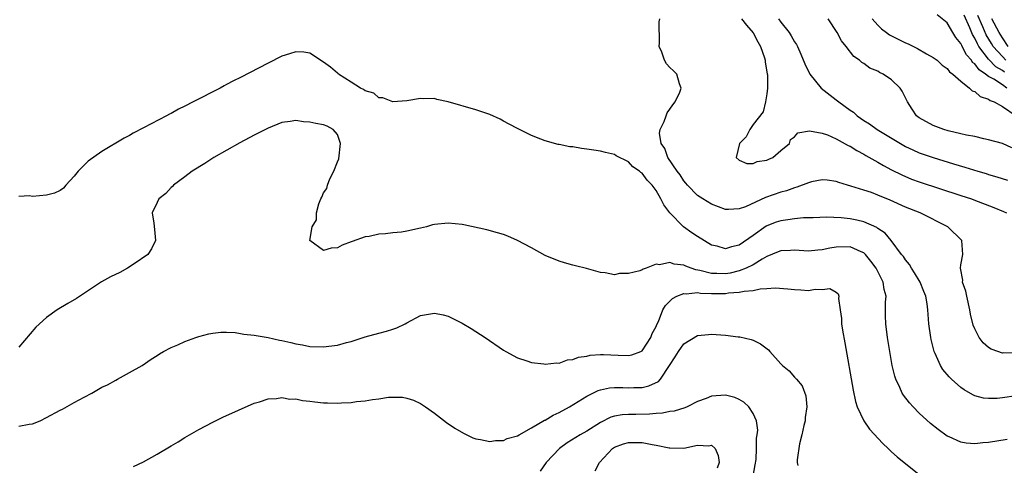
# Model space of a CAD drawing. Units: inches. Extents: x 2631000 to 2634000, y 1491000 to 1494000.
# Drawn here: x 2631445 to 2631587, y 1492587 to 1492651 of the extents above; entities that cross this region are included whole.
import ezdxf

# ---------------------------------------------------------------- set-up
doc = ezdxf.new("R2010")
doc.units = ezdxf.units.IN
doc.header["$MEASUREMENT"] = 0
doc.layers.add('LD26311491_2ft', color=206, linetype='Continuous')

msp = doc.modelspace()

# ---------------------------------------------------------------- linework, layer by layer
at = {"layer": 'LD26311491_2ft'}
for points, elevation in [([(2631589, 1492602.74), (2631587.21, 1492602.79), (2631587, 1492602.78), (2631586.34, 1492603), (2631585.36, 1492603.36), (2631585, 1492603.6), (2631584.23, 1492604.23), (2631583.66, 1492605), (2631583, 1492606.29), (2631582.79, 1492606.79), (2631582.39, 1492608.39), (2631582.29, 1492609), (2631581.84, 1492611), (2631581.72, 1492611.72), (2631581.24, 1492613), (2631581.27, 1492613.27), (2631580.93, 1492615), (2631581, 1492615.52), (2631581.29, 1492617), (2631581.13, 1492619), (2631579.1, 1492621), (2631575.11, 1492623), (2631573, 1492623.83), (2631570.81, 1492624.81), (2631569, 1492625.57), (2631568.09, 1492625.91), (2631567, 1492626.28), (2631565.13, 1492626.87), (2631564.65, 1492627), (2631563.38, 1492627.38), (2631563, 1492627.53), (2631561.69, 1492627.69), (2631561, 1492627.76), (2631559.46, 1492627.46), (2631559, 1492627.35), (2631557.31, 1492626.69), (2631557, 1492626.61), (2631555.83, 1492626.17), (2631555, 1492625.96), (2631552.78, 1492625.22), (2631549.89, 1492623.89), (2631549, 1492623.56), (2631547.47, 1492623.47), (2631547, 1492623.48), (2631545, 1492624.25), (2631543.77, 1492625), (2631543, 1492625.5), (2631541.52, 1492627), (2631541.29, 1492627.29), (2631541, 1492627.61), (2631540.46, 1492628.46), (2631540.07, 1492629), (2631538.7, 1492631), (2631538.27, 1492632.27), (2631537.74, 1492633), (2631537.51, 1492634.49), (2631537.59, 1492635), (2631538.15, 1492636.15), (2631538.44, 1492637), (2631538.6, 1492637.4), (2631539, 1492637.95), (2631539.41, 1492638.59), (2631539.75, 1492639), (2631540.41, 1492640.41), (2631540.62, 1492641), (2631540.38, 1492641.62), (2631540, 1492643), (2631539.5, 1492643.5), (2631539, 1492643.98), (2631538.5, 1492644.5), (2631538.22, 1492645), (2631537.81, 1492646.19), (2631537.47, 1492647), (2631537.51, 1492647.51), (2631537.46, 1492650.54), (2631537.56, 1492651)], 8046), ([(2631549.31, 1492651), (2631550.05, 1492650.05), (2631551, 1492648.98), (2631551.68, 1492647.68), (2631552.06, 1492647), (2631552.64, 1492645.36), (2631552.75, 1492645), (2631552.75, 1492644.75), (2631553.05, 1492643.05), (2631553.08, 1492642.92), (2631553.1, 1492641), (2631553, 1492640.15), (2631552.82, 1492639), (2631552.44, 1492637.56), (2631551, 1492635.74), (2631550.52, 1492635), (2631550.02, 1492633.98), (2631549.04, 1492633), (2631548.58, 1492631), (2631549, 1492630.62), (2631550.1, 1492630.1), (2631551, 1492630.1), (2631551.61, 1492630.39), (2631553, 1492630.58), (2631553.26, 1492630.74), (2631553.87, 1492631), (2631555, 1492631.97), (2631556.27, 1492633), (2631556.43, 1492633.57), (2631557, 1492633.98), (2631557.46, 1492634.54), (2631559.15, 1492634.85), (2631561, 1492634.47), (2631561.76, 1492634.24), (2631563, 1492633.65), (2631564.71, 1492632.71), (2631565, 1492632.6), (2631565.97, 1492631.97), (2631567, 1492631.48), (2631567.29, 1492631.29), (2631569, 1492630.33), (2631569.82, 1492629.82), (2631571, 1492629.2), (2631572.47, 1492628.47), (2631573.88, 1492627.88), (2631575, 1492627.47), (2631581, 1492625.52), (2631582.54, 1492625), (2631582.88, 1492624.88), (2631585.75, 1492623.75), (2631587.17, 1492623.17), (2631587.57, 1492623)], 8048), ([(2631554.66, 1492651), (2631555, 1492650.5), (2631556.22, 1492649), (2631556.52, 1492648.52), (2631557, 1492647.65), (2631557.26, 1492647.26), (2631557.4, 1492647), (2631557.9, 1492645.9), (2631558.48, 1492644.48), (2631559.2, 1492643), (2631560.84, 1492641), (2631563, 1492639.29), (2631563.17, 1492639.17), (2631563.36, 1492639), (2631565, 1492637.79), (2631565.5, 1492637.5), (2631566.03, 1492637), (2631567, 1492636.31), (2631567.82, 1492635.82), (2631568.92, 1492635), (2631572.28, 1492633), (2631573, 1492632.59), (2631574.07, 1492632.07), (2631575, 1492631.67), (2631577, 1492630.97), (2631579.94, 1492630.06), (2631581.59, 1492629.59), (2631583.46, 1492629), (2631584.66, 1492628.66), (2631585, 1492628.54), (2631586.21, 1492628.21), (2631587.71, 1492627.71)], 8050), ([(2631588.36, 1492632.36), (2631586.99, 1492633.01), (2631585, 1492633.55), (2631584.31, 1492633.69), (2631583, 1492633.99), (2631581.79, 1492634.21), (2631581, 1492634.41), (2631579.19, 1492634.81), (2631578.53, 1492635), (2631577, 1492635.58), (2631575, 1492636.7), (2631574.59, 1492637), (2631573.95, 1492637.95), (2631573.28, 1492639), (2631573, 1492639.59), (2631572.53, 1492640.53), (2631572.23, 1492641), (2631571, 1492642.16), (2631569.8, 1492643), (2631569.26, 1492643.26), (2631569, 1492643.42), (2631567.87, 1492643.87), (2631567, 1492644.52), (2631566.69, 1492644.69), (2631566.37, 1492645), (2631565.54, 1492645.54), (2631564.46, 1492647), (2631563.79, 1492647.79), (2631563.13, 1492649), (2631561.83, 1492651)], 8052), ([(2631568.18, 1492651), (2631569, 1492650.07), (2631569.56, 1492649.56), (2631570.26, 1492649), (2631570.69, 1492648.69), (2631571, 1492648.51), (2631573, 1492647.52), (2631573.37, 1492647.37), (2631574.72, 1492646.72), (2631576.05, 1492645.95), (2631577, 1492645.41), (2631577.56, 1492645), (2631578.32, 1492644.32), (2631579, 1492643.8), (2631579.34, 1492643.34), (2631579.83, 1492643), (2631581, 1492641.97), (2631582.24, 1492641), (2631582.61, 1492640.61), (2631583, 1492640.48), (2631583.78, 1492639.78), (2631585, 1492639.39), (2631585.22, 1492639.22), (2631585.8, 1492639), (2631587, 1492638.33), (2631589, 1492636.97)], 8054), ([(2631587.65, 1492641), (2631587, 1492641.45), (2631585.74, 1492642.26), (2631585, 1492642.66), (2631584.55, 1492643), (2631583.62, 1492643.62), (2631583, 1492644.48), (2631582.7, 1492644.7), (2631582.52, 1492645), (2631581.8, 1492645.8), (2631581.19, 1492647), (2631581.12, 1492647.12), (2631581, 1492647.41), (2631580.28, 1492648.28), (2631579.83, 1492649), (2631579, 1492650.41), (2631577.56, 1492651.56)], 8056), ([(2631587.28, 1492643.28), (2631587, 1492643.52), (2631586.06, 1492644.06), (2631585, 1492645.14), (2631583.6, 1492647), (2631583.38, 1492647.38), (2631583, 1492648.2), (2631582.7, 1492648.7), (2631582.3, 1492649.7), (2631581.5, 1492651.5)], 8058), ([(2631587.51, 1492645), (2631587, 1492645.54), (2631585.68, 1492647), (2631585.41, 1492647.41), (2631584.67, 1492648.67), (2631584.18, 1492649.82), (2631583.45, 1492651.45)], 8060), ([(2631587.82, 1492647), (2631587, 1492648.25), (2631586.53, 1492649), (2631585.47, 1492651)], 8062), ([(2631589, 1492596.6), (2631587, 1492596.3), (2631586.23, 1492596.24), (2631585, 1492596.21), (2631584.29, 1492596.29), (2631583, 1492596.62), (2631582.74, 1492596.74), (2631581.47, 1492597.47), (2631581, 1492597.82), (2631579.67, 1492599), (2631579.33, 1492599.33), (2631578.42, 1492600.42), (2631578.05, 1492601), (2631577.31, 1492602.69), (2631577.15, 1492603), (2631576.73, 1492604.73), (2631576.67, 1492605), (2631576.38, 1492607), (2631576.24, 1492609), (2631576.14, 1492609.86), (2631575.95, 1492611), (2631575.66, 1492611.66), (2631575.11, 1492613), (2631574.33, 1492614.33), (2631573.85, 1492615), (2631573.57, 1492615.57), (2631573, 1492616.22), (2631572.7, 1492616.7), (2631572.44, 1492617), (2631570.92, 1492619), (2631570.06, 1492620.06), (2631569, 1492620.76), (2631568.87, 1492620.87), (2631567, 1492621.71), (2631565.96, 1492621.96), (2631565, 1492622.14), (2631563.72, 1492622.28), (2631561.62, 1492622.38), (2631559.7, 1492622.3), (2631558.28, 1492622.28), (2631557, 1492622.14), (2631556.03, 1492621.97), (2631555, 1492621.85), (2631554.36, 1492621.64), (2631553, 1492621.13), (2631552.91, 1492621.09), (2631551, 1492619.72), (2631549, 1492618.33), (2631547.89, 1492618.11), (2631547, 1492617.82), (2631545.83, 1492618.17), (2631545, 1492618.36), (2631543, 1492619.57), (2631542.14, 1492620.14), (2631540.98, 1492620.98), (2631539, 1492623), (2631538.14, 1492624.14), (2631537.7, 1492625), (2631537, 1492626.23), (2631536.43, 1492627), (2631535.73, 1492627.73), (2631535, 1492628.73), (2631534.82, 1492628.82), (2631534.63, 1492629), (2631533.63, 1492629.63), (2631533, 1492630.35), (2631531.23, 1492631.23), (2631531, 1492631.43), (2631529.68, 1492631.68), (2631529, 1492631.91), (2631528.02, 1492632.02), (2631527, 1492632.2), (2631526.26, 1492632.26), (2631525, 1492632.5), (2631524.53, 1492632.53), (2631523, 1492632.86), (2631522.87, 1492632.87), (2631521, 1492633.37), (2631520.36, 1492633.64), (2631519, 1492634.17), (2631517, 1492635.16), (2631515.81, 1492635.81), (2631515, 1492636.23), (2631514.49, 1492636.49), (2631513, 1492637.16), (2631511, 1492637.86), (2631507, 1492639.03), (2631505.37, 1492639.37), (2631505, 1492639.47), (2631503.46, 1492639.46), (2631503, 1492639.48), (2631501, 1492639.14), (2631499, 1492639.02), (2631497.58, 1492639.58), (2631497, 1492639.59), (2631496.24, 1492640.24), (2631495, 1492640.59), (2631494.79, 1492640.79), (2631494.35, 1492641), (2631493, 1492641.84), (2631491.18, 1492643), (2631491.09, 1492643.09), (2631491, 1492643.13), (2631490, 1492644), (2631489, 1492644.74), (2631487, 1492646.02), (2631486.16, 1492646.16), (2631485, 1492646.22), (2631484.09, 1492645.91), (2631483, 1492645.58), (2631481, 1492644.61), (2631477, 1492642.53), (2631475.98, 1492642.02), (2631475, 1492641.49), (2631474.67, 1492641.33), (2631474.06, 1492641), (2631470.2, 1492639), (2631469, 1492638.38), (2631468.07, 1492637.93), (2631467, 1492637.35), (2631466.76, 1492637.24), (2631466.34, 1492637), (2631463, 1492635.26), (2631461.53, 1492634.47), (2631461, 1492634.17), (2631460.23, 1492633.77), (2631457, 1492631.85), (2631455, 1492630.43), (2631453.58, 1492629), (2631453, 1492628.31), (2631451.8, 1492627), (2631451.46, 1492626.54), (2631451, 1492626.24), (2631450.18, 1492625.82), (2631449, 1492625.53), (2631447, 1492625.37), (2631446.57, 1492625.43), (2631445, 1492625.35)], 8044), ([(2631587.68, 1492590.32), (2631585, 1492589.89), (2631584.16, 1492589.84), (2631583, 1492589.7), (2631581.77, 1492589.77), (2631581, 1492589.91), (2631579.31, 1492590.69), (2631579, 1492590.81), (2631577.73, 1492591.73), (2631576.63, 1492592.63), (2631575, 1492594.1), (2631574.11, 1492595), (2631573.58, 1492595.58), (2631572.71, 1492596.71), (2631572.53, 1492597), (2631572.18, 1492597.82), (2631571.61, 1492599), (2631571.46, 1492599.46), (2631571.1, 1492601), (2631571, 1492601.57), (2631570.42, 1492605), (2631570.16, 1492607), (2631570.13, 1492608.13), (2631570.14, 1492610.14), (2631570.2, 1492611), (2631569.95, 1492611.95), (2631569.8, 1492613), (2631568.75, 1492615), (2631568.01, 1492616.01), (2631567.24, 1492617), (2631567, 1492617.23), (2631566.63, 1492617.37), (2631565, 1492618.1), (2631563, 1492618.05), (2631562.08, 1492617.92), (2631561, 1492617.66), (2631560.37, 1492617.63), (2631559, 1492617.49), (2631557, 1492617.63), (2631556.42, 1492617.58), (2631555, 1492617.54), (2631554.63, 1492617.37), (2631553, 1492616.69), (2631552.31, 1492616.31), (2631551, 1492615.49), (2631550.01, 1492615), (2631549, 1492614.62), (2631547.68, 1492614.32), (2631547, 1492614.21), (2631545.75, 1492614.25), (2631545, 1492614.25), (2631543.32, 1492614.68), (2631542.76, 1492614.76), (2631542.08, 1492615), (2631541.3, 1492615.3), (2631541, 1492615.46), (2631539.59, 1492615.59), (2631539, 1492615.84), (2631537.5, 1492615.5), (2631537, 1492615.61), (2631535.58, 1492615), (2631535.13, 1492614.87), (2631535, 1492614.79), (2631534.64, 1492614.64), (2631533, 1492614.24), (2631531.74, 1492614.26), (2631531, 1492614.08), (2631529.64, 1492614.36), (2631529, 1492614.41), (2631526.96, 1492614.96), (2631525.37, 1492615.37), (2631525, 1492615.44), (2631523.8, 1492615.8), (2631523, 1492616.01), (2631521, 1492616.87), (2631519, 1492617.97), (2631517, 1492619.02), (2631515.62, 1492619.62), (2631515, 1492619.86), (2631514.13, 1492620.13), (2631512.55, 1492620.55), (2631509.26, 1492621.26), (2631509, 1492621.31), (2631507, 1492621.52), (2631505, 1492621.33), (2631504.74, 1492621.26), (2631503.84, 1492621), (2631503, 1492620.79), (2631501, 1492620.34), (2631500.23, 1492620.23), (2631499, 1492620.1), (2631497.95, 1492619.95), (2631497, 1492619.92), (2631495.58, 1492619.58), (2631495, 1492619.55), (2631493.12, 1492618.88), (2631493, 1492618.82), (2631491.67, 1492618.33), (2631491, 1492617.96), (2631490.09, 1492617.91), (2631489, 1492617.58), (2631487, 1492619), (2631487.37, 1492621), (2631488, 1492622), (2631487.98, 1492623), (2631488.31, 1492624.31), (2631488.61, 1492625), (2631488.75, 1492625.26), (2631489, 1492625.9), (2631489.47, 1492626.53), (2631489.55, 1492627), (2631489.92, 1492627.92), (2631490.49, 1492629), (2631491, 1492630.36), (2631491.21, 1492630.79), (2631491.47, 1492633), (2631491, 1492634.28), (2631490.4, 1492635), (2631489.5, 1492635.51), (2631489, 1492635.7), (2631487.89, 1492635.89), (2631487, 1492636.1), (2631486.13, 1492636.13), (2631485, 1492636.3), (2631484.17, 1492636.17), (2631483, 1492636.01), (2631481, 1492635.2), (2631479, 1492634.18), (2631476.91, 1492633.09), (2631473.18, 1492631), (2631471.86, 1492630.14), (2631470.04, 1492629), (2631469, 1492628.18), (2631467.32, 1492627), (2631467.18, 1492626.82), (2631467, 1492626.66), (2631466.22, 1492625.78), (2631465.21, 1492625), (2631465, 1492624.51), (2631464.27, 1492623), (2631464.49, 1492621.51), (2631464.59, 1492620.59), (2631464.72, 1492619), (2631464.17, 1492617.83), (2631463.65, 1492617), (2631461.65, 1492615.65), (2631460.72, 1492615), (2631459.6, 1492614.4), (2631458.25, 1492613.75), (2631456.97, 1492613.03), (2631453.33, 1492610.67), (2631452.07, 1492609.93), (2631450.54, 1492609), (2631449, 1492607.91), (2631447.47, 1492606.53), (2631445, 1492603.61)], 8042), ([(2631445, 1492592.23), (2631446.51, 1492592.51), (2631447, 1492592.55), (2631448.09, 1492593), (2631449, 1492593.46), (2631451, 1492594.55), (2631451.32, 1492594.68), (2631453, 1492595.67), (2631454.44, 1492596.44), (2631455.54, 1492597), (2631457, 1492597.85), (2631457.8, 1492598.2), (2631459, 1492598.87), (2631459.28, 1492599), (2631461, 1492599.96), (2631462.8, 1492601), (2631464.11, 1492601.89), (2631465, 1492602.44), (2631465.33, 1492602.67), (2631465.92, 1492603), (2631467, 1492603.57), (2631467.96, 1492603.96), (2631469, 1492604.43), (2631470.57, 1492605), (2631471, 1492605.15), (2631472.45, 1492605.55), (2631473, 1492605.67), (2631474.19, 1492605.81), (2631475, 1492605.81), (2631476.24, 1492605.76), (2631477, 1492605.62), (2631477.5, 1492605.5), (2631479, 1492605.35), (2631481, 1492605.01), (2631482.65, 1492604.65), (2631483, 1492604.57), (2631484.3, 1492604.3), (2631485, 1492604.1), (2631485.96, 1492603.95), (2631487, 1492603.73), (2631489, 1492603.66), (2631489.77, 1492603.77), (2631491, 1492603.92), (2631492.29, 1492604.29), (2631493, 1492604.46), (2631495, 1492605.11), (2631497, 1492605.65), (2631498.08, 1492605.92), (2631499, 1492606.22), (2631499.57, 1492606.43), (2631500.78, 1492607), (2631501, 1492607.13), (2631503, 1492608.19), (2631505, 1492608.54), (2631506.27, 1492608.27), (2631507, 1492608.09), (2631509, 1492607.09), (2631510.3, 1492606.3), (2631512.32, 1492605), (2631515, 1492603.19), (2631515.32, 1492603), (2631517, 1492602.09), (2631518.36, 1492601.64), (2631519, 1492601.41), (2631520.8, 1492601.2), (2631521, 1492601.16), (2631522.65, 1492601.35), (2631523, 1492601.32), (2631524.22, 1492601.78), (2631525, 1492601.83), (2631525.8, 1492602.2), (2631527, 1492602.35), (2631527.51, 1492602.49), (2631529, 1492602.58), (2631529.41, 1492602.59), (2631531.54, 1492602.46), (2631533, 1492602.41), (2631533.5, 1492602.5), (2631534.81, 1492603), (2631535, 1492603.1), (2631536.26, 1492605), (2631536.42, 1492605.58), (2631537, 1492606.59), (2631537.11, 1492606.89), (2631537.34, 1492607.34), (2631537.96, 1492609), (2631538.36, 1492609.64), (2631539, 1492610.26), (2631539.35, 1492610.65), (2631540, 1492611), (2631541, 1492611.38), (2631541.33, 1492611.33), (2631543, 1492611.49), (2631543.41, 1492611.41), (2631545, 1492611.38), (2631547, 1492611.38), (2631547.45, 1492611.45), (2631549, 1492611.54), (2631549.71, 1492611.71), (2631551, 1492611.8), (2631552.05, 1492612.05), (2631553, 1492612.07), (2631554.19, 1492612.19), (2631556.04, 1492612.04), (2631557, 1492611.92), (2631557.9, 1492611.9), (2631559, 1492611.82), (2631559.99, 1492611.99), (2631561, 1492611.95), (2631562.08, 1492612.08), (2631563, 1492611.56), (2631563.3, 1492611.3), (2631563.38, 1492611), (2631563.34, 1492610.66), (2631563.6, 1492609), (2631563.77, 1492607.77), (2631563.79, 1492607), (2631563.93, 1492606.07), (2631564.26, 1492604.26), (2631565.44, 1492597.44), (2631565.78, 1492595.78), (2631566.04, 1492595), (2631566.99, 1492592.99), (2631567.81, 1492591.81), (2631569.73, 1492589.73), (2631570.52, 1492589), (2631570.75, 1492588.75), (2631571, 1492588.55), (2631571.8, 1492587.8), (2631575, 1492585.24)], 8040), ([(2631461.59, 1492586.41), (2631463, 1492587.07), (2631465, 1492588.2), (2631467, 1492589.4), (2631468.01, 1492589.99), (2631469, 1492590.6), (2631471, 1492591.77), (2631473, 1492592.83), (2631474.48, 1492593.52), (2631479, 1492595.54), (2631479.75, 1492595.75), (2631481, 1492596.18), (2631482.22, 1492596.22), (2631483, 1492596.36), (2631484.15, 1492596.15), (2631485, 1492596.16), (2631485.94, 1492595.94), (2631487, 1492595.83), (2631487.73, 1492595.72), (2631489, 1492595.59), (2631489.59, 1492595.59), (2631491, 1492595.53), (2631491.59, 1492595.59), (2631493, 1492595.66), (2631493.78, 1492595.78), (2631495, 1492595.89), (2631496.08, 1492596.08), (2631497, 1492596.17), (2631498.4, 1492596.4), (2631499, 1492596.41), (2631500.4, 1492596.4), (2631501, 1492596.29), (2631501.98, 1492595.98), (2631503, 1492595.48), (2631503.3, 1492595.3), (2631503.74, 1492595), (2631505, 1492594.09), (2631506.77, 1492592.77), (2631507.95, 1492591.95), (2631509.2, 1492591.2), (2631510.55, 1492590.55), (2631511, 1492590.41), (2631511.67, 1492590.33), (2631513, 1492590.02), (2631513.82, 1492590.18), (2631515, 1492590.18), (2631515.53, 1492590.47), (2631517, 1492590.85), (2631517.22, 1492591), (2631519, 1492591.97), (2631520.91, 1492593.09), (2631521, 1492593.12), (2631522.17, 1492593.83), (2631523, 1492594.19), (2631524.49, 1492595), (2631527, 1492596.56), (2631528.63, 1492597.37), (2631529, 1492597.49), (2631530.26, 1492597.74), (2631531, 1492597.81), (2631532.2, 1492597.8), (2631533, 1492597.76), (2631533.8, 1492597.8), (2631535, 1492597.83), (2631535.96, 1492598.04), (2631537.33, 1492598.67), (2631537.63, 1492599), (2631538.96, 1492601), (2631539.76, 1492602.24), (2631540.22, 1492603), (2631541, 1492604.12), (2631543, 1492605.33), (2631544.56, 1492605.44), (2631545, 1492605.5), (2631547, 1492605.35), (2631548.87, 1492605.13), (2631549.1, 1492605.1), (2631550.72, 1492604.72), (2631551, 1492604.62), (2631552.1, 1492604.1), (2631553.22, 1492603.22), (2631553.4, 1492603), (2631555, 1492601.22), (2631555.23, 1492601), (2631556.2, 1492600.2), (2631557, 1492599.28), (2631557.15, 1492599.15), (2631557.25, 1492599), (2631558.07, 1492598.07), (2631558.61, 1492596.61), (2631558.76, 1492595), (2631558.54, 1492593.46), (2631558.52, 1492593), (2631558.35, 1492592.35), (2631558.05, 1492591), (2631557.69, 1492589.69), (2631557.36, 1492587.36), (2631557.38, 1492587), (2631557.46, 1492586.54)], 8038), ([(2631551.01, 1492585), (2631551.33, 1492586.67), (2631551.45, 1492587.45), (2631551.52, 1492589), (2631551.5, 1492590.5), (2631551.61, 1492591), (2631551.68, 1492591.68), (2631551.52, 1492593), (2631551, 1492594.06), (2631550.41, 1492595), (2631549.68, 1492595.68), (2631549, 1492596.09), (2631548.37, 1492596.37), (2631547, 1492596.7), (2631545, 1492596.54), (2631544.21, 1492596.21), (2631543, 1492595.77), (2631541.5, 1492595), (2631541.14, 1492594.86), (2631539.61, 1492594.39), (2631539, 1492594.34), (2631537.91, 1492594.09), (2631537, 1492594.06), (2631536.05, 1492593.95), (2631534.08, 1492593.92), (2631533, 1492593.93), (2631532.13, 1492593.87), (2631531, 1492593.68), (2631530.48, 1492593.52), (2631529, 1492592.76), (2631527, 1492591.52), (2631526.05, 1492591), (2631524.18, 1492589.82), (2631523.04, 1492589), (2631521.14, 1492587), (2631520.27, 1492585.73)], 8036), ([(2631528.23, 1492585.77), (2631528.83, 1492587), (2631530.72, 1492589), (2631531, 1492589.19), (2631532.3, 1492589.7), (2631533, 1492589.9), (2631533.87, 1492589.87), (2631535, 1492589.86), (2631536.42, 1492589.58), (2631537, 1492589.5), (2631538.88, 1492589.12), (2631539, 1492589.11), (2631541, 1492589.05), (2631543, 1492589.47), (2631544.61, 1492589.39), (2631545, 1492589.49), (2631545.51, 1492589), (2631545.98, 1492587.98), (2631546.12, 1492587), (2631545.84, 1492586.16)], 8034)]:
    msp.add_lwpolyline(points, dxfattribs=dict(at, elevation=elevation))

doc.saveas('drawing.dxf')
